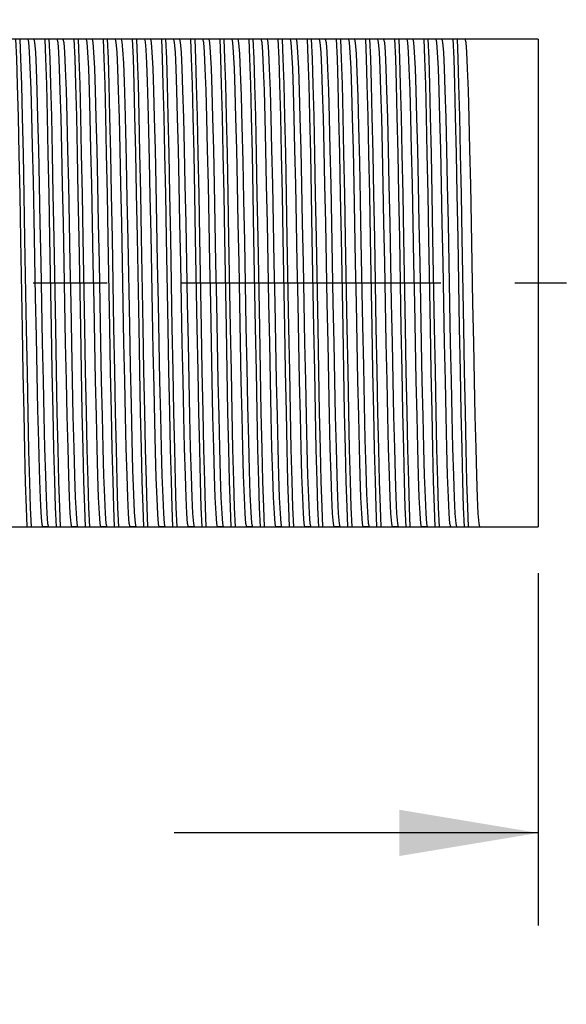
# Model space of a CAD drawing. Units: inches. Extents: x 0.4 to 16.6, y 0.6 to 10.4.
# Drawn here: x 8.1 to 8.8, y 6.4 to 7.7 of the extents above; entities that cross this region are included whole.
import ezdxf

# ---------------------------------------------------------------- set-up
doc = ezdxf.new("R2010")
doc.units = ezdxf.units.IN
doc.header["$LTSCALE"] = 0.935
doc.header["$MEASUREMENT"] = 0
doc.linetypes.add('CENTER', pattern=[0.6, 0.375, -0.075, 0.075, -0.075])
doc.layers.get('0').update_dxf_attribs({"linetype": 'CONTINUOUS'})
doc.layers.add('AXIS', color=7, linetype='CONTINUOUS')
doc.layers.add('SCHEME_DIMS', color=7, linetype='CONTINUOUS')
doc.dimstyles.new('DIMSTYLE_1', dxfattribs={"dimtxt": 0.1, "dimasz": 0.1875, "dimexe": 0.125, "dimexo": 0.0625, "dimgap": 0.1, "dimtad": 0, "dimtih": 1, "dimtoh": 1, "dimdec": 1, "dimzin": 4, "dimdsep": 46, "dimtxsty": 'STANDARD', "dimblk": '_FILLED', "dimblk1": '_FILLED', "dimblk2": '_FILLED', "dimcen": 0.09, "dimadec": 0, "dimazin": 0, "dimtp": 0.005, "dimtm": 0.005, "dimtfac": 1, "dimtdec": 3, "dimtofl": 0, "dimtmove": 0, "dimatfit": 3, "dimldrblk": '_FILLED', "dimfxl": 1, "dimtolj": 1, "dimtzin": 4, "dimarcsym": 0})

# ---------------------------------------------------------------- blocks, each defined once
blk = doc.blocks.new('_FILLED')
at = {"color": 0, "linetype": 'BYBLOCK'}
blk.add_solid([(0, 0), (-1, 0.1667), (-1, -0.1667)], dxfattribs=at)
blk = doc.blocks.new('*D1')
at = {"layer": 'SCHEME_DIMS', "color": 7, "linetype": 'CONTINUOUS'}
for p, q in [((5.7197, 7.5483), (5.7197, 9.0189)), ((8.7532, 7.7715), (8.7532, 9.0189)), ((5.7197, 8.8939), (6.8364, 8.8939)), ((8.7532, 8.8939), (7.6364, 8.8939))]:
    blk.add_line(p, q, dxfattribs=at)
at = {"layer": 'SCHEME_DIMS', "color": 7, "linetype": 'CONTINUOUS', "xscale": 0.1875, "yscale": 0.1875, "zscale": 0.1875, "rotation": 180}
blk.add_blockref('_FILLED', (5.7197, 8.8939), dxfattribs=at)
at = {"layer": 'SCHEME_DIMS', "color": 7, "linetype": 'CONTINUOUS', "xscale": 0.1875, "yscale": 0.1875, "zscale": 0.1875}
blk.add_blockref('_FILLED', (8.7532, 8.8939), dxfattribs=at)
at = {"layer": 'SCHEME_DIMS', "color": 7, "linetype": 'CONTINUOUS', "insert": (7.1364, 8.9439), "char_height": 0.1, "width": 0.6, "attachment_point": 2, "line_spacing_factor": 0.9}
blk.add_mtext('77.1\\P[3.03]', dxfattribs=at)
blk = doc.blocks.new('*D3')
at = {"layer": 'SCHEME_DIMS', "color": 7, "linetype": 'CONTINUOUS'}
for p, q in [((6.2335, 7.7422), (6.2335, 8.3701)), ((8.7532, 7.7715), (8.7532, 8.3701)), ((6.2335, 8.2451), (7.0933, 8.2451)), ((8.7532, 8.2451), (7.8933, 8.2451))]:
    blk.add_line(p, q, dxfattribs=at)
at = {"layer": 'SCHEME_DIMS', "color": 7, "linetype": 'CONTINUOUS', "xscale": 0.1875, "yscale": 0.1875, "zscale": 0.1875, "rotation": 180}
blk.add_blockref('_FILLED', (6.2335, 8.2451), dxfattribs=at)
at = {"layer": 'SCHEME_DIMS', "color": 7, "linetype": 'CONTINUOUS', "xscale": 0.1875, "yscale": 0.1875, "zscale": 0.1875}
blk.add_blockref('_FILLED', (8.7532, 8.2451), dxfattribs=at)
at = {"layer": 'SCHEME_DIMS', "color": 7, "linetype": 'CONTINUOUS', "insert": (7.3933, 8.2951), "char_height": 0.1, "width": 0.6, "attachment_point": 2, "line_spacing_factor": 0.9}
blk.add_mtext('64.0\\P[2.52]', dxfattribs=at)
blk = doc.blocks.new('*D5')
at = {"layer": 'SCHEME_DIMS', "color": 7, "linetype": 'CONTINUOUS'}
for p, q in [((6.9697, 7.1293), (6.9697, 6.5115)), ((8.7532, 6.9875), (8.7532, 6.5115)), ((6.9697, 6.6365), (7.4614, 6.6365)), ((8.7532, 6.6365), (8.2614, 6.6365))]:
    blk.add_line(p, q, dxfattribs=at)
at = {"layer": 'SCHEME_DIMS', "color": 7, "linetype": 'CONTINUOUS', "xscale": 0.1875, "yscale": 0.1875, "zscale": 0.1875, "rotation": 180}
blk.add_blockref('_FILLED', (6.9697, 6.6365), dxfattribs=at)
at = {"layer": 'SCHEME_DIMS', "color": 7, "linetype": 'CONTINUOUS', "xscale": 0.1875, "yscale": 0.1875, "zscale": 0.1875}
blk.add_blockref('_FILLED', (8.7532, 6.6365), dxfattribs=at)
at = {"layer": 'SCHEME_DIMS', "color": 7, "linetype": 'CONTINUOUS', "insert": (7.7614, 6.6865), "char_height": 0.1, "width": 0.6, "attachment_point": 2, "line_spacing_factor": 0.9}
blk.add_mtext('45.3\\P[1.78]', dxfattribs=at)

msp = doc.modelspace()

# ---------------------------------------------------------------- linework, layer by layer
at = {"color": 7, "linetype": 'CONTINUOUS'}
for p, q in [((8.0719, 7.709), (8.0642, 7.709)), ((8.1113, 7.709), (8.1036, 7.709)), ((8.1507, 7.709), (8.1429, 7.709)), ((8.19, 7.709), (8.1823, 7.709)), ((8.2294, 7.709), (8.2217, 7.709)), ((8.2688, 7.709), (8.261, 7.709)), ((8.3082, 7.709), (8.3004, 7.709)), ((8.3475, 7.709), (8.3398, 7.709)), ((8.3869, 7.709), (8.3791, 7.709)), ((8.4263, 7.709), (8.4185, 7.709)), ((8.4656, 7.709), (8.4579, 7.709)), ((8.505, 7.709), (8.4973, 7.709)), ((8.5444, 7.709), (8.5366, 7.709)), ((8.5837, 7.709), (8.576, 7.709)), ((8.6231, 7.709), (8.6154, 7.709)), ((8.7532, 7.709), (8.6547, 7.709)), ((8.0916, 7.05), (8.0839, 7.05)), ((8.131, 7.05), (8.1232, 7.05)), ((8.1704, 7.05), (8.1626, 7.05)), ((8.2097, 7.05), (8.202, 7.05)), ((8.2491, 7.05), (8.2413, 7.05)), ((8.2885, 7.05), (8.2807, 7.05)), ((8.3278, 7.05), (8.3201, 7.05)), ((8.3672, 7.05), (8.3595, 7.05)), ((8.4066, 7.05), (8.3988, 7.05)), ((8.4459, 7.05), (8.4382, 7.05)), ((8.4853, 7.05), (8.4776, 7.05)), ((8.5247, 7.05), (8.5169, 7.05)), ((8.5641, 7.05), (8.5563, 7.05)), ((8.6034, 7.05), (8.5957, 7.05))]:
    msp.add_line(p, q, dxfattribs=at)
at = {"layer": 'AXIS', "color": 7, "linetype": 'CONTINUOUS'}
for p, q in [((8.7532, 7.709), (7.3239, 7.709)), ((8.7532, 7.709), (8.7532, 7.05)), ((7.2965, 7.05), (8.7532, 7.05))]:
    msp.add_line(p, q, dxfattribs=at)
at = {"layer": 'AXIS', "color": 7, "linetype": 'CENTER'}
msp.add_line((6.9697, 7.3795), (8.7912, 7.3795), dxfattribs=at)
at = {"layer": 'AXIS', "color": 7, "linetype": 'CONTINUOUS'}
for points in [[(8.0565, 7.3171), (8.0543, 7.4388), (8.0533, 7.4979), (8.0522, 7.5534), (8.0511, 7.6036), (8.05, 7.6472), (8.0489, 7.6827), (8.0478, 7.709)], [(8.0621, 7.3171), (8.06, 7.4388), (8.0589, 7.4979), (8.0578, 7.5534), (8.0567, 7.6036), (8.0556, 7.6472), (8.0545, 7.6827), (8.0534, 7.709)], [(8.0795, 7.1271), (8.0785, 7.1647), (8.0774, 7.2081), (8.0764, 7.256), (8.0754, 7.3072), (8.0744, 7.3603), (8.0734, 7.4139), (8.0723, 7.4666), (8.0713, 7.517), (8.0703, 7.5638), (8.0693, 7.6056), (8.0683, 7.6415), (8.0672, 7.6704), (8.0662, 7.6917), (8.0652, 7.7047), (8.0642, 7.709)], [(8.0719, 7.709), (8.073, 7.7045), (8.074, 7.6912), (8.075, 7.6693), (8.0761, 7.6395), (8.0771, 7.6027), (8.0781, 7.5597), (8.0792, 7.5119), (8.0802, 7.4604), (8.0813, 7.4067), (8.0823, 7.3523), (8.0833, 7.2986), (8.0844, 7.2471), (8.0854, 7.1993), (8.0864, 7.1563), (8.0875, 7.1194), (8.0885, 7.0897), (8.0895, 7.0678), (8.0906, 7.0545), (8.0916, 7.05)], [(8.0959, 7.3189), (8.0937, 7.4401), (8.0926, 7.4989), (8.0915, 7.5541), (8.0904, 7.6042), (8.0894, 7.6475), (8.0883, 7.6828), (8.0872, 7.709)], [(8.1015, 7.3189), (8.0993, 7.4401), (8.0982, 7.4989), (8.0971, 7.5541), (8.0961, 7.6042), (8.095, 7.6475), (8.0939, 7.6828), (8.0928, 7.709)], [(8.1232, 7.05), (8.1222, 7.0545), (8.1212, 7.0678), (8.1201, 7.0897), (8.1191, 7.1194), (8.1181, 7.1563), (8.117, 7.1993), (8.116, 7.2471), (8.1149, 7.2986), (8.1139, 7.3523), (8.1129, 7.4067), (8.1118, 7.4604), (8.1108, 7.5119), (8.1098, 7.5597), (8.1087, 7.6027), (8.1077, 7.6395), (8.1067, 7.6693), (8.1056, 7.6912), (8.1046, 7.7045), (8.1036, 7.709)], [(8.1113, 7.709), (8.1123, 7.7045), (8.1134, 7.6912), (8.1144, 7.6693), (8.1154, 7.6395), (8.1165, 7.6027), (8.1175, 7.5597), (8.1186, 7.5119), (8.1196, 7.4604), (8.1206, 7.4067), (8.1217, 7.3523), (8.1227, 7.2986), (8.1237, 7.2471), (8.1248, 7.1993), (8.1258, 7.1563), (8.1268, 7.1194), (8.1279, 7.0897), (8.1289, 7.0678), (8.13, 7.0545), (8.131, 7.05)], [(8.1352, 7.3189), (8.1331, 7.4401), (8.132, 7.4989), (8.1309, 7.5541), (8.1298, 7.6042), (8.1287, 7.6475), (8.1276, 7.6828), (8.1266, 7.709)], [(8.1408, 7.3189), (8.1387, 7.4401), (8.1376, 7.4989), (8.1365, 7.5541), (8.1354, 7.6042), (8.1343, 7.6475), (8.1333, 7.6828), (8.1322, 7.709)], [(8.1626, 7.05), (8.1616, 7.0545), (8.1605, 7.0678), (8.1595, 7.0897), (8.1585, 7.1194), (8.1574, 7.1563), (8.1564, 7.1993), (8.1554, 7.2471), (8.1543, 7.2986), (8.1533, 7.3523), (8.1522, 7.4067), (8.1512, 7.4604), (8.1502, 7.5119), (8.1491, 7.5597), (8.1481, 7.6027), (8.1471, 7.6395), (8.146, 7.6693), (8.145, 7.6912), (8.144, 7.7045), (8.1429, 7.709)], [(8.1507, 7.709), (8.1517, 7.7045), (8.1527, 7.6912), (8.1538, 7.6693), (8.1548, 7.6395), (8.1559, 7.6027), (8.1569, 7.5597), (8.1579, 7.5119), (8.159, 7.4604), (8.16, 7.4067), (8.161, 7.3523), (8.1621, 7.2986), (8.1631, 7.2471), (8.1641, 7.1993), (8.1652, 7.1563), (8.1662, 7.1194), (8.1672, 7.0897), (8.1683, 7.0678), (8.1693, 7.0545), (8.1704, 7.05)], [(8.1746, 7.3189), (8.1724, 7.4401), (8.1713, 7.4989), (8.1703, 7.5541), (8.1692, 7.6042), (8.1681, 7.6475), (8.167, 7.6828), (8.1659, 7.709)], [(8.1802, 7.3189), (8.178, 7.4401), (8.177, 7.4989), (8.1759, 7.5541), (8.1748, 7.6042), (8.1737, 7.6475), (8.1726, 7.6828), (8.1715, 7.709)], [(8.202, 7.05), (8.2009, 7.0545), (8.1999, 7.0678), (8.1989, 7.0897), (8.1978, 7.1194), (8.1968, 7.1563), (8.1958, 7.1993), (8.1947, 7.2471), (8.1937, 7.2986), (8.1927, 7.3523), (8.1916, 7.4067), (8.1906, 7.4604), (8.1895, 7.5119), (8.1885, 7.5597), (8.1875, 7.6027), (8.1864, 7.6395), (8.1854, 7.6693), (8.1844, 7.6912), (8.1833, 7.7045), (8.1823, 7.709)], [(8.19, 7.709), (8.191, 7.7053), (8.1919, 7.6944), (8.1929, 7.6764), (8.1938, 7.6518), (8.1947, 7.621), (8.1957, 7.5849), (8.1966, 7.5443)], [(8.2096, 7.5555), (8.2085, 7.6051), (8.2075, 7.648), (8.2064, 7.683), (8.2053, 7.709)], [(8.2152, 7.5555), (8.2141, 7.6051), (8.2131, 7.648), (8.212, 7.683), (8.2109, 7.709)], [(8.2282, 7.5443), (8.2273, 7.5849), (8.2263, 7.621), (8.2254, 7.6518), (8.2245, 7.6764), (8.2235, 7.6944), (8.2226, 7.7053), (8.2217, 7.709)], [(8.2294, 7.709), (8.2304, 7.7045), (8.2315, 7.6912), (8.2325, 7.6693), (8.2336, 7.6395), (8.2346, 7.6027), (8.2356, 7.5597), (8.2367, 7.5119), (8.2377, 7.4604), (8.2387, 7.4067), (8.2398, 7.3523), (8.2408, 7.2986), (8.2418, 7.2471), (8.2429, 7.1993), (8.2439, 7.1563), (8.245, 7.1194), (8.246, 7.0897), (8.247, 7.0678), (8.2481, 7.0545), (8.2491, 7.05)], [(8.2533, 7.3189), (8.2512, 7.4401), (8.2501, 7.4989), (8.249, 7.5541), (8.2479, 7.6042), (8.2468, 7.6475), (8.2458, 7.6828), (8.2447, 7.709)], [(8.259, 7.3189), (8.2568, 7.4401), (8.2557, 7.4989), (8.2546, 7.5541), (8.2535, 7.6042), (8.2525, 7.6475), (8.2514, 7.6828), (8.2503, 7.709)], [(8.2807, 7.05), (8.2797, 7.0545), (8.2786, 7.0678), (8.2776, 7.0897), (8.2766, 7.1194), (8.2755, 7.1563), (8.2745, 7.1993), (8.2735, 7.2471), (8.2724, 7.2986), (8.2714, 7.3523), (8.2704, 7.4067), (8.2693, 7.4604), (8.2683, 7.5119), (8.2672, 7.5597), (8.2662, 7.6027), (8.2652, 7.6395), (8.2641, 7.6693), (8.2631, 7.6912), (8.2621, 7.7045), (8.261, 7.709)], [(8.2688, 7.709), (8.2698, 7.7045), (8.2709, 7.6912), (8.2719, 7.6693), (8.2729, 7.6395), (8.274, 7.6027), (8.275, 7.5597), (8.276, 7.5119), (8.2771, 7.4604), (8.2781, 7.4067), (8.2791, 7.3523), (8.2802, 7.2986), (8.2812, 7.2471), (8.2823, 7.1993), (8.2833, 7.1563), (8.2843, 7.1194), (8.2854, 7.0897), (8.2864, 7.0678), (8.2874, 7.0545), (8.2885, 7.05)], [(8.2927, 7.3189), (8.2905, 7.4401), (8.2895, 7.4989), (8.2884, 7.5541), (8.2873, 7.6042), (8.2862, 7.6475), (8.2851, 7.6828), (8.284, 7.709)], [(8.2983, 7.3189), (8.2962, 7.4401), (8.2951, 7.4989), (8.294, 7.5541), (8.2929, 7.6042), (8.2918, 7.6475), (8.2907, 7.6828), (8.2897, 7.709)], [(8.3201, 7.05), (8.319, 7.0545), (8.318, 7.0678), (8.317, 7.0897), (8.3159, 7.1194), (8.3149, 7.1563), (8.3139, 7.1993), (8.3128, 7.2471), (8.3118, 7.2986), (8.3108, 7.3523), (8.3097, 7.4067), (8.3087, 7.4604), (8.3077, 7.5119), (8.3066, 7.5597), (8.3056, 7.6027), (8.3045, 7.6395), (8.3035, 7.6693), (8.3025, 7.6912), (8.3014, 7.7045), (8.3004, 7.709)], [(8.3082, 7.709), (8.3092, 7.7045), (8.3102, 7.6912), (8.3113, 7.6693), (8.3123, 7.6395), (8.3133, 7.6027), (8.3144, 7.5597), (8.3154, 7.5119), (8.3164, 7.4604), (8.3175, 7.4067), (8.3185, 7.3523), (8.3195, 7.2986), (8.3206, 7.2471), (8.3216, 7.1993), (8.3227, 7.1563), (8.3237, 7.1194), (8.3247, 7.0897), (8.3258, 7.0678), (8.3268, 7.0545), (8.3278, 7.05)], [(8.3321, 7.3189), (8.3299, 7.4401), (8.3288, 7.4989), (8.3277, 7.5541), (8.3267, 7.6042), (8.3256, 7.6475), (8.3245, 7.6828), (8.3234, 7.709)], [(8.3377, 7.3189), (8.3355, 7.4401), (8.3344, 7.4989), (8.3334, 7.5541), (8.3323, 7.6042), (8.3312, 7.6475), (8.3301, 7.6828), (8.329, 7.709)], [(8.3595, 7.05), (8.3584, 7.0545), (8.3574, 7.0678), (8.3563, 7.0897), (8.3553, 7.1194), (8.3543, 7.1563), (8.3532, 7.1993), (8.3522, 7.2471), (8.3512, 7.2986), (8.3501, 7.3523), (8.3491, 7.4067), (8.3481, 7.4604), (8.347, 7.5119), (8.346, 7.5597), (8.345, 7.6027), (8.3439, 7.6395), (8.3429, 7.6693), (8.3418, 7.6912), (8.3408, 7.7045), (8.3398, 7.709)], [(8.3475, 7.709), (8.3486, 7.704), (8.3497, 7.6891), (8.3508, 7.665), (8.3519, 7.6324), (8.353, 7.5915), (8.3541, 7.5437), (8.3552, 7.4914), (8.3563, 7.4361), (8.3585, 7.3203)], [(8.3715, 7.3189), (8.3693, 7.4401), (8.3682, 7.4989), (8.3671, 7.5541), (8.366, 7.6042), (8.3649, 7.6475), (8.3639, 7.6828), (8.3628, 7.709)], [(8.3771, 7.3189), (8.3749, 7.4401), (8.3738, 7.4989), (8.3727, 7.5541), (8.3716, 7.6042), (8.3706, 7.6475), (8.3695, 7.6828), (8.3684, 7.709)], [(8.3988, 7.05), (8.3978, 7.0545), (8.3968, 7.0678), (8.3957, 7.0897), (8.3947, 7.1194), (8.3936, 7.1563), (8.3926, 7.1993), (8.3916, 7.2471), (8.3905, 7.2986), (8.3895, 7.3523), (8.3885, 7.4067), (8.3874, 7.4604), (8.3864, 7.5119), (8.3854, 7.5597), (8.3843, 7.6027), (8.3833, 7.6395), (8.3822, 7.6693), (8.3812, 7.6912), (8.3802, 7.7045), (8.3791, 7.709)], [(8.3869, 7.709), (8.3879, 7.7045), (8.389, 7.6912), (8.39, 7.6693), (8.391, 7.6395), (8.3921, 7.6027), (8.3931, 7.5597), (8.3941, 7.5119), (8.3952, 7.4604), (8.3962, 7.4067), (8.3973, 7.3523), (8.3983, 7.2986), (8.3993, 7.2471), (8.4004, 7.1993), (8.4014, 7.1563), (8.4024, 7.1194), (8.4035, 7.0897), (8.4045, 7.0678), (8.4055, 7.0545), (8.4066, 7.05)], [(8.4108, 7.3189), (8.4087, 7.4401), (8.4076, 7.4989), (8.4065, 7.5541), (8.4054, 7.6042), (8.4043, 7.6475), (8.4032, 7.6828), (8.4021, 7.709)], [(8.4164, 7.3189), (8.4143, 7.4401), (8.4132, 7.4989), (8.4121, 7.5541), (8.411, 7.6042), (8.4099, 7.6475), (8.4088, 7.6828), (8.4078, 7.709)], [(8.4382, 7.05), (8.4372, 7.0545), (8.4361, 7.0678), (8.4351, 7.0897), (8.4341, 7.1194), (8.433, 7.1563), (8.432, 7.1993), (8.4309, 7.2471), (8.4299, 7.2986), (8.4289, 7.3523), (8.4278, 7.4067), (8.4268, 7.4604), (8.4258, 7.5119), (8.4247, 7.5597), (8.4237, 7.6027), (8.4227, 7.6395), (8.4216, 7.6693), (8.4206, 7.6912), (8.4195, 7.7045), (8.4185, 7.709)], [(8.4263, 7.709), (8.4273, 7.7045), (8.4283, 7.6912), (8.4294, 7.6693), (8.4304, 7.6395), (8.4314, 7.6027), (8.4325, 7.5597), (8.4335, 7.5119), (8.4346, 7.4604), (8.4356, 7.4067), (8.4366, 7.3523), (8.4377, 7.2986), (8.4387, 7.2471), (8.4397, 7.1993), (8.4408, 7.1563), (8.4418, 7.1194), (8.4428, 7.0897), (8.4439, 7.0678), (8.4449, 7.0545), (8.4459, 7.05)], [(8.4502, 7.3189), (8.448, 7.4401), (8.4469, 7.4989), (8.4459, 7.5541), (8.4448, 7.6042), (8.4437, 7.6475), (8.4426, 7.6828), (8.4415, 7.709)], [(8.4558, 7.3189), (8.4536, 7.4401), (8.4526, 7.4989), (8.4515, 7.5541), (8.4504, 7.6042), (8.4493, 7.6475), (8.4482, 7.6828), (8.4471, 7.709)], [(8.4776, 7.05), (8.4765, 7.0545), (8.4755, 7.0678), (8.4745, 7.0897), (8.4734, 7.1194), (8.4724, 7.1563), (8.4713, 7.1993), (8.4703, 7.2471), (8.4693, 7.2986), (8.4682, 7.3523), (8.4672, 7.4067), (8.4662, 7.4604), (8.4651, 7.5119), (8.4641, 7.5597), (8.4631, 7.6027), (8.462, 7.6395), (8.461, 7.6693), (8.46, 7.6912), (8.4589, 7.7045), (8.4579, 7.709)], [(8.4656, 7.709), (8.4667, 7.7045), (8.4677, 7.6912), (8.4687, 7.6693), (8.4698, 7.6395), (8.4708, 7.6027), (8.4718, 7.5597), (8.4729, 7.5119), (8.4739, 7.4604), (8.475, 7.4067), (8.476, 7.3523), (8.477, 7.2986), (8.4781, 7.2471), (8.4791, 7.1993), (8.4801, 7.1563), (8.4812, 7.1194), (8.4822, 7.0897), (8.4832, 7.0678), (8.4843, 7.0545), (8.4853, 7.05)], [(8.4896, 7.3189), (8.4874, 7.4401), (8.4863, 7.4989), (8.4852, 7.5541), (8.4841, 7.6042), (8.4831, 7.6475), (8.482, 7.6828), (8.4809, 7.709)], [(8.4952, 7.3189), (8.493, 7.4401), (8.4919, 7.4989), (8.4908, 7.5541), (8.4898, 7.6042), (8.4887, 7.6475), (8.4876, 7.6828), (8.4865, 7.709)], [(8.5169, 7.05), (8.5159, 7.0545), (8.5149, 7.0678), (8.5138, 7.0897), (8.5128, 7.1194), (8.5118, 7.1563), (8.5107, 7.1993), (8.5097, 7.2471), (8.5086, 7.2986), (8.5076, 7.3523), (8.5066, 7.4067), (8.5055, 7.4604), (8.5045, 7.5119), (8.5035, 7.5597), (8.5024, 7.6027), (8.5014, 7.6395), (8.5004, 7.6693), (8.4993, 7.6912), (8.4983, 7.7045), (8.4973, 7.709)], [(8.505, 7.709), (8.5061, 7.704), (8.5072, 7.6889), (8.5083, 7.6642), (8.5094, 7.6313), (8.5105, 7.5907), (8.5116, 7.5432), (8.5127, 7.4909), (8.5138, 7.4359), (8.5159, 7.3221)], [(8.5289, 7.3189), (8.5268, 7.4401), (8.5257, 7.4989), (8.5246, 7.5541), (8.5235, 7.6042), (8.5224, 7.6475), (8.5213, 7.6828), (8.5203, 7.709)], [(8.5345, 7.3189), (8.5324, 7.4401), (8.5313, 7.4989), (8.5302, 7.5541), (8.5291, 7.6042), (8.528, 7.6475), (8.527, 7.6828), (8.5259, 7.709)], [(8.5563, 7.05), (8.5553, 7.0545), (8.5542, 7.0678), (8.5532, 7.0897), (8.5522, 7.1194), (8.5511, 7.1563), (8.5501, 7.1993), (8.5491, 7.2471), (8.548, 7.2986), (8.547, 7.3523), (8.5459, 7.4067), (8.5449, 7.4604), (8.5439, 7.5119), (8.5428, 7.5597), (8.5418, 7.6027), (8.5408, 7.6395), (8.5397, 7.6693), (8.5387, 7.6912), (8.5377, 7.7045), (8.5366, 7.709)], [(8.5444, 7.709), (8.5454, 7.7045), (8.5464, 7.6912), (8.5475, 7.6693), (8.5485, 7.6395), (8.5496, 7.6027), (8.5506, 7.5597), (8.5516, 7.5119), (8.5527, 7.4604), (8.5537, 7.4067), (8.5547, 7.3523), (8.5558, 7.2986), (8.5568, 7.2471), (8.5578, 7.1993), (8.5589, 7.1563), (8.5599, 7.1194), (8.5609, 7.0897), (8.562, 7.0678), (8.563, 7.0545), (8.5641, 7.05)], [(8.5683, 7.3189), (8.5661, 7.4401), (8.565, 7.4989), (8.564, 7.5541), (8.5629, 7.6042), (8.5618, 7.6475), (8.5607, 7.6828), (8.5596, 7.709)], [(8.5739, 7.3189), (8.5717, 7.4401), (8.5707, 7.4989), (8.5696, 7.5541), (8.5685, 7.6042), (8.5674, 7.6475), (8.5663, 7.6828), (8.5652, 7.709)], [(8.5957, 7.05), (8.5946, 7.0545), (8.5936, 7.0678), (8.5926, 7.0897), (8.5915, 7.1194), (8.5905, 7.1563), (8.5895, 7.1993), (8.5884, 7.2471), (8.5874, 7.2986), (8.5864, 7.3523), (8.5853, 7.4067), (8.5843, 7.4604), (8.5832, 7.5119), (8.5822, 7.5597), (8.5812, 7.6027), (8.5801, 7.6395), (8.5791, 7.6693), (8.5781, 7.6912), (8.577, 7.7045), (8.576, 7.709)], [(8.5837, 7.709), (8.5848, 7.7045), (8.5858, 7.6912), (8.5869, 7.6693), (8.5879, 7.6395), (8.5889, 7.6027), (8.59, 7.5597), (8.591, 7.5119), (8.592, 7.4604), (8.5931, 7.4067), (8.5941, 7.3523), (8.5951, 7.2986), (8.5962, 7.2471), (8.5972, 7.1993), (8.5982, 7.1563), (8.5993, 7.1194), (8.6003, 7.0897), (8.6014, 7.0678), (8.6024, 7.0545), (8.6034, 7.05)], [(8.6077, 7.3189), (8.6055, 7.4401), (8.6044, 7.4989), (8.6033, 7.5541), (8.6023, 7.6042), (8.6012, 7.6475), (8.6001, 7.6828), (8.599, 7.709)], [(8.6133, 7.3189), (8.6111, 7.4401), (8.61, 7.4989), (8.6089, 7.5541), (8.6079, 7.6042), (8.6068, 7.6475), (8.6057, 7.6828), (8.6046, 7.709)], [(8.635, 7.05), (8.634, 7.0545), (8.633, 7.0678), (8.6319, 7.0897), (8.6309, 7.1194), (8.6299, 7.1563), (8.6288, 7.1993), (8.6278, 7.2471), (8.6268, 7.2986), (8.6257, 7.3523), (8.6247, 7.4067), (8.6236, 7.4604), (8.6226, 7.5119), (8.6216, 7.5597), (8.6205, 7.6027), (8.6195, 7.6395), (8.6185, 7.6693), (8.6174, 7.6912), (8.6164, 7.7045), (8.6154, 7.709)], [(8.6231, 7.709), (8.6241, 7.7045), (8.6252, 7.6912), (8.6262, 7.6693), (8.6273, 7.6395), (8.6283, 7.6027), (8.6293, 7.5597), (8.6304, 7.5119), (8.6314, 7.4604), (8.6324, 7.4067), (8.6335, 7.3523), (8.6345, 7.2986), (8.6355, 7.2471), (8.6366, 7.1993), (8.6376, 7.1563), (8.6387, 7.1194), (8.6397, 7.0897), (8.6407, 7.0678), (8.6418, 7.0545), (8.6428, 7.05)], [(8.647, 7.3189), (8.6449, 7.4401), (8.6438, 7.4989), (8.6427, 7.5541), (8.6416, 7.6042), (8.6405, 7.6475), (8.6395, 7.6828), (8.6384, 7.709)], [(8.6527, 7.3189), (8.6505, 7.4401), (8.6494, 7.4989), (8.6483, 7.5541), (8.6472, 7.6042), (8.6462, 7.6475), (8.6451, 7.6828), (8.644, 7.709)], [(8.6744, 7.05), (8.6734, 7.0545), (8.6723, 7.0678), (8.6713, 7.0897), (8.6703, 7.1194), (8.6692, 7.1563), (8.6682, 7.1993), (8.6672, 7.2471), (8.6661, 7.2986), (8.6651, 7.3523), (8.6641, 7.4067), (8.663, 7.4604), (8.662, 7.5119), (8.6609, 7.5597), (8.6599, 7.6027), (8.6589, 7.6395), (8.6578, 7.6693), (8.6568, 7.6912), (8.6558, 7.7045), (8.6547, 7.709)], [(8.1966, 7.5443), (8.1977, 7.4927), (8.1988, 7.4375)], [(8.2118, 7.4414), (8.2107, 7.5002), (8.2096, 7.5555)], [(8.2174, 7.4414), (8.2163, 7.5002), (8.2152, 7.5555)], [(8.2413, 7.05), (8.2403, 7.0542), (8.2393, 7.0669), (8.2383, 7.0877), (8.2373, 7.1161), (8.2363, 7.1512), (8.2353, 7.1923), (8.2343, 7.2382), (8.2333, 7.2878), (8.2323, 7.3398), (8.2313, 7.3928), (8.2302, 7.4454), (8.2292, 7.4963), (8.2282, 7.5443)], [(8.1988, 7.4375), (8.201, 7.3222), (8.2021, 7.2671), (8.2032, 7.2149), (8.2043, 7.1672), (8.2054, 7.1264), (8.2065, 7.0939), (8.2075, 7.0698), (8.2086, 7.0549), (8.2097, 7.05)], [(8.2205, 7.05), (8.2194, 7.0763), (8.2183, 7.1117), (8.2172, 7.1552), (8.2161, 7.2054), (8.215, 7.2608), (8.214, 7.3198), (8.2118, 7.4414)], [(8.2261, 7.05), (8.225, 7.0763), (8.2239, 7.1117), (8.2228, 7.1552), (8.2217, 7.2054), (8.2207, 7.2608), (8.2196, 7.3198), (8.2174, 7.4414)], [(8.0609, 7.1098), (8.0598, 7.153), (8.0587, 7.2029), (8.0576, 7.2582), (8.0565, 7.3171)], [(8.0665, 7.1098), (8.0654, 7.153), (8.0643, 7.2029), (8.0632, 7.2582), (8.0621, 7.3171)], [(8.1024, 7.05), (8.1013, 7.0762), (8.1002, 7.1115), (8.0991, 7.1548), (8.098, 7.2048), (8.0969, 7.2601), (8.0959, 7.3189)], [(8.108, 7.05), (8.1069, 7.0762), (8.1058, 7.1115), (8.1047, 7.1548), (8.1036, 7.2048), (8.1026, 7.2601), (8.1015, 7.3189)], [(8.1417, 7.05), (8.1407, 7.0762), (8.1396, 7.1115), (8.1385, 7.1548), (8.1374, 7.2048), (8.1363, 7.2601), (8.1352, 7.3189)], [(8.1474, 7.05), (8.1463, 7.0762), (8.1452, 7.1115), (8.1441, 7.1548), (8.143, 7.2048), (8.1419, 7.2601), (8.1408, 7.3189)], [(8.1811, 7.05), (8.18, 7.0762), (8.1789, 7.1115), (8.1779, 7.1548), (8.1768, 7.2048), (8.1757, 7.2601), (8.1746, 7.3189)], [(8.1867, 7.05), (8.1856, 7.0762), (8.1846, 7.1115), (8.1835, 7.1548), (8.1824, 7.2048), (8.1813, 7.2601), (8.1802, 7.3189)], [(8.2598, 7.05), (8.2588, 7.0762), (8.2577, 7.1115), (8.2566, 7.1548), (8.2555, 7.2048), (8.2544, 7.2601), (8.2533, 7.3189)], [(8.2655, 7.05), (8.2644, 7.0762), (8.2633, 7.1115), (8.2622, 7.1548), (8.2611, 7.2048), (8.26, 7.2601), (8.259, 7.3189)], [(8.2992, 7.05), (8.2981, 7.0762), (8.297, 7.1115), (8.296, 7.1548), (8.2949, 7.2048), (8.2938, 7.2601), (8.2927, 7.3189)], [(8.3048, 7.05), (8.3037, 7.0762), (8.3027, 7.1115), (8.3016, 7.1548), (8.3005, 7.2048), (8.2994, 7.2601), (8.2983, 7.3189)], [(8.3386, 7.05), (8.3375, 7.0762), (8.3364, 7.1115), (8.3353, 7.1548), (8.3342, 7.2048), (8.3332, 7.2601), (8.3321, 7.3189)], [(8.3442, 7.05), (8.3431, 7.0762), (8.342, 7.1115), (8.3409, 7.1548), (8.3399, 7.2048), (8.3388, 7.2601), (8.3377, 7.3189)], [(8.3585, 7.3203), (8.3596, 7.2651), (8.3607, 7.2136), (8.3618, 7.1668), (8.3629, 7.1263), (8.3639, 7.0937), (8.365, 7.0696), (8.3661, 7.0549), (8.3672, 7.05)], [(8.378, 7.05), (8.3769, 7.0762), (8.3758, 7.1115), (8.3747, 7.1548), (8.3736, 7.2048), (8.3725, 7.2601), (8.3715, 7.3189)], [(8.3836, 7.05), (8.3825, 7.0762), (8.3814, 7.1115), (8.3803, 7.1548), (8.3792, 7.2048), (8.3781, 7.2601), (8.3771, 7.3189)], [(8.4173, 7.05), (8.4162, 7.0762), (8.4152, 7.1115), (8.4141, 7.1548), (8.413, 7.2048), (8.4119, 7.2601), (8.4108, 7.3189)], [(8.4229, 7.05), (8.4219, 7.0762), (8.4208, 7.1115), (8.4197, 7.1548), (8.4186, 7.2048), (8.4175, 7.2601), (8.4164, 7.3189)], [(8.4567, 7.05), (8.4556, 7.0762), (8.4545, 7.1115), (8.4534, 7.1548), (8.4524, 7.2048), (8.4513, 7.2601), (8.4502, 7.3189)], [(8.4623, 7.05), (8.4612, 7.0762), (8.4601, 7.1115), (8.4591, 7.1548), (8.458, 7.2048), (8.4569, 7.2601), (8.4558, 7.3189)], [(8.4961, 7.05), (8.495, 7.0762), (8.4939, 7.1115), (8.4928, 7.1548), (8.4917, 7.2048), (8.4906, 7.2601), (8.4896, 7.3189)], [(8.5017, 7.05), (8.5006, 7.0762), (8.4995, 7.1115), (8.4984, 7.1548), (8.4973, 7.2048), (8.4963, 7.2601), (8.4952, 7.3189)], [(8.5159, 7.3221), (8.517, 7.267), (8.5181, 7.215), (8.5192, 7.168), (8.5203, 7.1276), (8.5214, 7.0948), (8.5225, 7.0701), (8.5236, 7.055), (8.5247, 7.05)], [(8.5354, 7.05), (8.5344, 7.0762), (8.5333, 7.1115), (8.5322, 7.1548), (8.5311, 7.2048), (8.53, 7.2601), (8.5289, 7.3189)], [(8.5411, 7.05), (8.54, 7.0762), (8.5389, 7.1115), (8.5378, 7.1548), (8.5367, 7.2048), (8.5356, 7.2601), (8.5345, 7.3189)], [(8.5748, 7.05), (8.5737, 7.0762), (8.5726, 7.1115), (8.5716, 7.1548), (8.5705, 7.2048), (8.5694, 7.2601), (8.5683, 7.3189)], [(8.5804, 7.05), (8.5793, 7.0762), (8.5783, 7.1115), (8.5772, 7.1548), (8.5761, 7.2048), (8.575, 7.2601), (8.5739, 7.3189)], [(8.6142, 7.05), (8.6131, 7.0762), (8.612, 7.1115), (8.6109, 7.1548), (8.6098, 7.2048), (8.6088, 7.2601), (8.6077, 7.3189)], [(8.6198, 7.05), (8.6187, 7.0762), (8.6176, 7.1115), (8.6165, 7.1548), (8.6155, 7.2048), (8.6144, 7.2601), (8.6133, 7.3189)], [(8.6535, 7.05), (8.6525, 7.0762), (8.6514, 7.1115), (8.6503, 7.1548), (8.6492, 7.2048), (8.6481, 7.2601), (8.647, 7.3189)], [(8.6592, 7.05), (8.6581, 7.0762), (8.657, 7.1115), (8.6559, 7.1548), (8.6548, 7.2048), (8.6537, 7.2601), (8.6527, 7.3189)], [(8.0839, 7.05), (8.083, 7.0532), (8.0821, 7.0627), (8.0812, 7.0785), (8.0804, 7.1), (8.0795, 7.1271)], [(8.063, 7.05), (8.0619, 7.0755), (8.0609, 7.1098)], [(8.0686, 7.05), (8.0675, 7.0755), (8.0665, 7.1098)]]:
    msp.add_lwpolyline(points, dxfattribs=at)

# ---------------------------------------------------------------- dimensions: what is measured, and where the dimension line sits
at = {"layer": 'SCHEME_DIMS', "color": 7, "linetype": 'CONTINUOUS'}
for base, p1, p2, picture, middle in [((5.7197, 8.8939), (8.7532, 7.709), (5.7197, 7.4858), '*D1', (7.2364, 8.8189)), ((6.2335, 8.2451), (8.7532, 7.709), (6.2335, 7.6797), '*D3', (7.4933, 8.1701)), ((6.9697, 6.6365), (8.7532, 7.05), (6.9697, 7.1918), '*D5', (7.8614, 6.5615))]:
    dim = msp.add_linear_dim(base=base, p1=p1, p2=p2, angle=180, text='<>\\P[]', dimstyle='DIMSTYLE_1', dxfattribs=at)
    dim.commit()
    dim.dimension.update_dxf_attribs({"geometry": picture, "text_midpoint": middle, "dimtype": 160})

doc.saveas('drawing.dxf')
